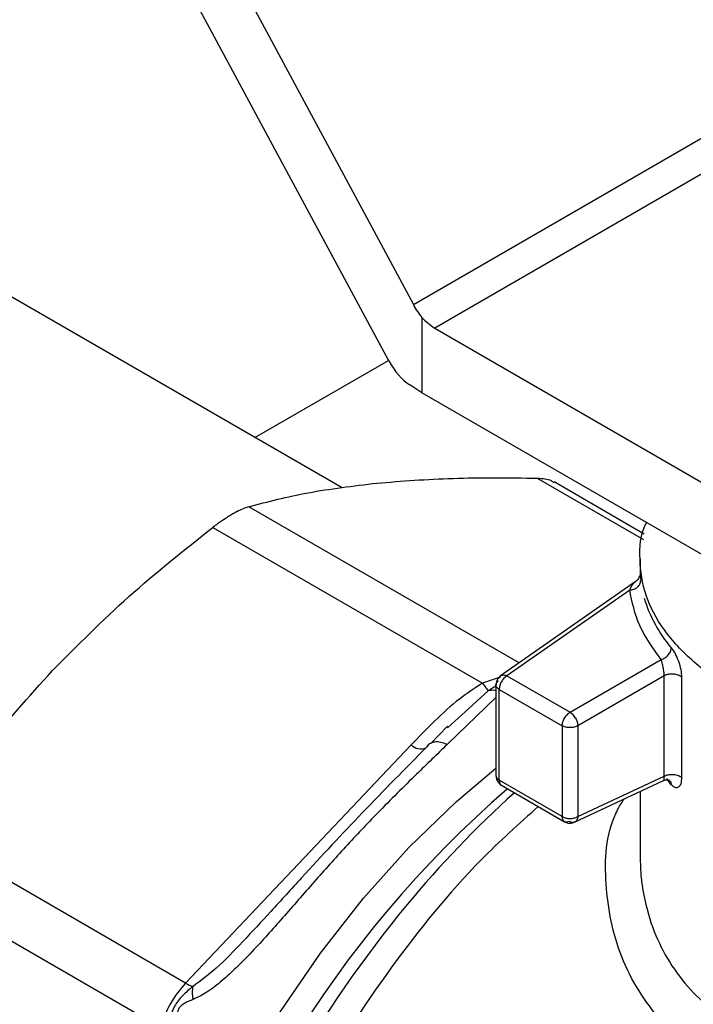
# Model space of a CAD drawing. Extents: x 0.4 to 10.6, y 0.4 to 8.1.
# Drawn here: x 2.4 to 2.4, y 5.1 to 5.1 of the extents above; entities that cross this region are included whole.
import ezdxf

# ---------------------------------------------------------------- set-up
doc = ezdxf.new("R2010")
doc.units = 0
doc.linetypes.add('SLD-SOLID', pattern=[0])
doc.layers.get('0').update_dxf_attribs({"linetype": 'CONTINUOUS'})

msp = doc.modelspace()

# ---------------------------------------------------------------- linework, layer by layer
at = {"color": 7, "linetype": 'SLD-SOLID'}
for p, q in [((2.367754762855474, 5.146360396384756), (2.38769844668475, 5.109304738229785)), ((2.386240475190896, 5.105951922222943), (2.367754762855483, 5.140298647878162)), ((2.38769844668475, 5.109304738229785), (2.412697178197693, 5.123736198749932)), ((2.41403763074356, 5.122367120077578), (2.38898266605543, 5.107903196836383)), ((2.383461055010925, 5.098390746982817), (2.349963097677937, 5.117728706131116)), ((2.388213917449617, 5.10853948444689), (2.388213917449618, 5.104060682485736)), ((2.38898266605543, 5.107903196836383), (2.417444709585281, 5.091472408845757)), ((2.378263788449601, 5.101391065105102), (2.386222413318802, 5.10598548144719)), ((2.388213917449618, 5.104060682485736), (2.387484931702781, 5.104527426219386)), ((2.417444709585281, 5.08718610537129), (2.388213917449618, 5.104060682485736)), ((2.401455097765329, 5.095646086054455), (2.396082265683601, 5.098747755994335)), ((2.393953611779581, 5.088007573981261), (2.377895456982649, 5.097277651321616)), ((2.375764763674958, 5.096047628256819), (2.391822857731972, 5.086777513184668)), ((2.401199723159507, 5.094150602524585), (2.401199723159507, 5.093334276533185)), ((2.400909275933174, 5.09280856340274), (2.392899756371532, 5.087211335185856)), ((2.400587474488206, 5.092318964604328), (2.393275618643016, 5.087209271866898)), ((2.397029554574853, 5.0850421707815), (2.402465436009845, 5.088180238338274)), ((2.392899756371527, 5.087211335185867), (2.392917907170454, 5.087222932184232)), ((2.393275618643016, 5.087209271866898), (2.397029554575034, 5.085042170781396)), ((2.402637381078839, 5.087208011761985), (2.397493534000622, 5.084238532050882)), ((2.402637381078839, 5.081235821826703), (2.402637381078839, 5.087208011761985)), ((2.403672269661203, 5.087126885356987), (2.403672269661203, 5.081154695865016)), ((2.392619449394905, 5.086675928721987), (2.392619449394905, 5.081263923018994)), ((2.392811636480416, 5.086405632654449), (2.396565572345788, 5.08423853160742)), ((2.392811636546349, 5.080999150244049), (2.392811636546349, 5.086405632616387)), ((2.390784670325411, 5.085069072730724), (2.389731034708403, 5.084106633742738)), ((2.389733771782733, 5.084211240194876), (2.388732596880928, 5.083187393483051)), ((2.396565572345691, 5.084238531607477), (2.396565572345691, 5.07883204923514)), ((2.397493534000622, 5.084238531829227), (2.397493534000622, 5.078832049191052)), ((2.387570691742936, 5.083102806389872), (2.374136805561648, 5.068921912236156)), ((2.396565572345607, 5.07883204923433), (2.392811636546349, 5.080999150243192)), ((2.397294886179831, 5.078499612966282), (2.402606717384459, 5.080981886266764)), ((2.397493534000622, 5.078832049147727), (2.402637381078839, 5.081235821825739)), ((2.403057532291331, 5.080726962890297), (2.402799624738795, 5.08110655289463)), ((2.39294489506764, 5.080700265601624), (2.396704858527646, 5.078529684898272)), ((2.401199723159507, 5.080324383408712), (2.401199723159507, 5.076498266605542)), ((2.374136805561648, 5.068921912236156), (2.358577170993111, 5.077904298077447)), ((2.357070543127919, 5.075294742024164), (2.372630177875431, 5.066312356543138))]:
    msp.add_line(p, q, dxfattribs=at)
at = {"color": 8, "linetype": 'SLD-SOLID'}
for p, q in [((2.395083049319735, 5.098978693260745), (2.401401375288794, 5.095331201509612)), ((2.401222680021729, 5.093069147724951), (2.401242182813251, 5.092880039159907)), ((2.392155588201642, 5.086321331853434), (2.390784670325411, 5.085069072730724)), ((2.392619449394905, 5.086594485071066), (2.39215557384674, 5.086321358941015)), ((2.392619449394905, 5.085929240674824), (2.389715998235084, 5.08312575998712))]:
    msp.add_line(p, q, dxfattribs=at)
at = {"color": 8, "linetype": 'SLD-SOLID', "flags": 128}
msp.add_lwpolyline([(2.37189972328318, 5.028497404451052), (2.371148944855336, 5.030965017759789), (2.370593077309116, 5.034037237230265), (2.370363827763559, 5.037348029112219), (2.370463978997601, 5.040857204877121), (2.370892315310926, 5.04452216788484), (2.371643637280932, 5.048298430449154), (2.37270882487667, 5.052140153857992), (2.37407494816367, 5.056000704793308), (2.375725424255827, 5.059833221396388), (2.377640218609176, 5.063591182107335), (2.379796088214117, 5.067228970373787), (2.382166863734064, 5.070702428374067), (2.384723767165743, 5.073969393033322), (2.387435761165166, 5.07699020782614), (2.390269925798945, 5.079728204153035), (2.392619449394905, 5.081706164180191)], dxfattribs=at)
at = {"color": 7, "linetype": 'SLD-SOLID'}
for centre, radius, start, end in [((2.390649847896194, 5.110699985360078), 0.003255997748225475, 221.5707957024565, 239.2005853817114), ((2.409280319869783, 5.094176399297353), 0.00817206658399014, 196.6035042903529, 220.4059945504387), ((2.396528559835167, 5.084239003703671), 0.0009466101983772484, 28.85567357966535, 58.04474720088852), ((2.435701939249901, 5.03362780163739), 0.0627452731379294, 132.0018112378199, 140.4356192111307), ((2.378963791394945, 5.064395346860111), 0.006617370047034236, 136.8396124327652, 163.1603874250726), ((2.375308532646951, 5.070887533221225), 0.002288363530552935, 239.2003943491886, 251.3206196314782)]:
    msp.add_arc(centre, radius, start, end, dxfattribs=at)
at = {"color": 8, "linetype": 'SLD-SOLID'}
for centre, radius, start, end in [((2.38814867618835, 5.083674594167432), 0.0008130235431340656, 224.6912088560576, 293.056802721128), ((2.435537481702546, 5.031679822098252), 0.06454252778789411, 130.8650440945339, 166.8249017246739), ((2.443350813680933, 5.027222904312193), 0.07272145814398064, 140.3838680459191, 159.7187982366694)]:
    msp.add_arc(centre, radius, start, end, dxfattribs=at)
at = {"color": 7, "linetype": 'SLD-SOLID'}
for centre, major_axis, ratio, start_param, end_param in [((2.388942903196465, 5.110023393963792), (-0.001215020523896548, 0.002328388867265829), 0.5468210895473885, 1.594178789796069, 1.952498366684944), ((2.387484931702769, 5.106670577956613), (-0.001215020523896104, 0.002328388867265829), 0.5468210895475812, 1.594178789654764, 2.379576953059278)]:
    msp.add_ellipse(centre, major_axis=major_axis, ratio=ratio, start_param=start_param, end_param=end_param, dxfattribs=at)
for points, knots in [([(2.377895456982649, 5.097277651321616), (2.379035892464202, 5.097575914544135), (2.381327523522791, 5.098175255125355), (2.384125573900242, 5.09851206557861), (2.385531168054142, 5.09868126153301)], [0, 0, 0, 0, 0.4976523063249965, 1, 1, 1, 1]), ([(2.385531168054142, 5.098681261533009), (2.38701071291968, 5.098798189804294), (2.389984998533452, 5.099033247275835), (2.393377920813086, 5.09899693976518), (2.395083049319735, 5.098978693260745)], [0, 0, 0, 0, 0.4974454567134406, 1, 1, 1, 1]), ([(2.395083049319734, 5.098978693260745), (2.395393076061957, 5.098961283302316), (2.395796174159201, 5.098938646799845), (2.396012214133794, 5.098757342365509), (2.396062095622472, 5.098715480968766)], [0, 0, 0, 0, 0.7691099123083777, 1, 1, 1, 1]), ([(2.377895456982649, 5.097277651321616), (2.377673335344443, 5.097198068847461), (2.377385291454526, 5.097094867531233), (2.377023152276524, 5.096890518758503), (2.376940272441601, 5.096843751124456)], [0, 0, 0, 0, 0.7711381701897257, 1, 1, 1, 1]), ([(2.376940272441601, 5.096843751124456), (2.376644482640554, 5.096660469731059), (2.376260891787753, 5.096422783827936), (2.375857172071639, 5.096117504411665), (2.375764763674958, 5.096047628256819)], [0, 0, 0, 0, 0.7711075456731491, 1, 1, 1, 1]), ([(2.430482570839488, 5.084917361137989), (2.42951062850522, 5.084588385965353), (2.427462778619683, 5.083895246315114), (2.423959026305733, 5.08331116523839), (2.420230162542683, 5.083091861536943), (2.416491890303504, 5.083306139355453), (2.412899751192389, 5.083934789411382), (2.409588468919551, 5.08495661488057), (2.406686693029398, 5.086331474910227), (2.404303662025832, 5.088007063248632), (2.402538656092561, 5.089917745257151), (2.401430971977235, 5.091994536524894), (2.401129601481133, 5.094141101739592), (2.401210073822488, 5.095621314966127), (2.401581620795873, 5.096323411993177), (2.401589833220195, 5.096338930673491)], [0, 0, 0, 0, 0.07574809814706603, 0.1595987011277288, 0.2434493041083899, 0.3272999070890509, 0.4111505100697101, 0.4950011130503676, 0.5788517160310236, 0.6627023190116819, 0.7465529219923387, 0.8304035249729985, 0.9142541279536577, 0.9981047309343185, 1, 1, 1, 1]), ([(2.366212877165736, 5.087529044967036), (2.367692423180531, 5.089019629703784), (2.370666710290597, 5.092016107626496), (2.374059634606765, 5.094699218874353), (2.375764763674958, 5.096047628256819)], [0, 0, 0, 0, 0.4974455928571417, 1, 1, 1, 1]), ([(2.401200687779394, 5.093334283609808), (2.40120066957413, 5.093311497665982), (2.401200641788945, 5.093276721368392), (2.401217029708957, 5.093122366874599), (2.401222680021729, 5.093069147724951)], [0, 0, 0, 0, 0.6552147699728269, 0.9999999999999999, 0.9999999999999999, 0.9999999999999999, 0.9999999999999999]), ([(2.401176795379654, 5.093167861499507), (2.401162933555662, 5.093127997826873), (2.401135536673963, 5.09304921019229), (2.401047540726995, 5.092911666890895), (2.400951124631272, 5.092839235394511), (2.400888560732064, 5.092792234976113)], [0, 0, 0, 0, 0.2644796554215816, 0.5227247031957563, 0.9999999999999999, 0.9999999999999999, 0.9999999999999999, 0.9999999999999999]), ([(2.403057532290613, 5.08887926922554), (2.403134382665562, 5.088772695860937), (2.403287194753273, 5.088560781496816), (2.403493261781402, 5.088089113271224), (2.403642926529862, 5.087579525389621), (2.403662480033036, 5.087277897788533), (2.403672269661203, 5.087126885356987)], [0, 0, 0, 0, 0.2526072007468921, 0.5022933686781194, 0.7508189292979938, 1, 1, 1, 1]), ([(2.402637386600024, 5.087208014505987), (2.402636607335443, 5.087244763666516), (2.402635036648765, 5.087318835320948), (2.402622549127427, 5.08744623228573), (2.402603552981393, 5.087580293654626), (2.402571904486328, 5.087756508879947), (2.40252284481645, 5.087981902383912), (2.402485827717714, 5.088109801191207), (2.402465442545977, 5.088180234564993)], [0, 0, 0, 0, 0.1146388367257904, 0.2310661842656209, 0.3505615828796912, 0.4743094391376199, 0.7105042607341725, 1, 1, 1, 1]), ([(2.358577170993111, 5.077904298077447), (2.359717606134925, 5.079555804928736), (2.36200923587495, 5.082874399803187), (2.364807284352584, 5.085972647706305), (2.366212877165736, 5.087529044967036)], [0, 0, 0, 0, 0.4976524444134609, 1, 1, 1, 1]), ([(2.391822857731972, 5.086777513184668), (2.391356169142841, 5.086470716899498), (2.390330117040854, 5.085796200786158), (2.38894782945691, 5.084522223477881), (2.388035875437834, 5.083582271645164), (2.387570691742936, 5.083102806389872)], [0, 0, 0, 0, 0.2901445160923706, 0.6379058703169085, 1, 1, 1, 1]), ([(2.391822857744541, 5.086777513157604), (2.391889821180105, 5.086678341697686), (2.392023748255731, 5.08647999847499), (2.392111631983554, 5.086374238754156), (2.392155573914562, 5.086321358812994)], [0, 0, 0, 0, 0.4999992365262634, 1, 1, 1, 1]), ([(2.392917612456411, 5.087223382033599), (2.392855730017378, 5.087172545525381), (2.392736335527959, 5.08707446278919), (2.392634241215482, 5.086873591198899), (2.39262982875736, 5.086736248718843), (2.392627809037472, 5.086673382776357)], [0, 0, 0, 0, 0.3684780456661356, 0.710932678346242, 1, 1, 1, 1]), ([(2.389715998235084, 5.08312575998712), (2.389111094462939, 5.082541504846327), (2.387764641881487, 5.081241013960387), (2.385704944540056, 5.079206060070222), (2.383665156664012, 5.077049229949736), (2.38178535256623, 5.074952066567413), (2.379950109492335, 5.07284249964441), (2.378417423807578, 5.071120075818775), (2.377207042858269, 5.069876934280681), (2.376314656435173, 5.069060494638938), (2.375463636034935, 5.068378086409838), (2.374859802832001, 5.068081961563511), (2.374585897800272, 5.067947636248118)], [0, 0, 0, 0, 0.129012871612273, 0.2871691697451327, 0.4170373754967244, 0.5457505613152532, 0.6736088875154915, 0.7943577670220653, 0.8532055218315521, 0.9048275749337819, 0.9568287964609433, 1, 1, 1, 1]), ([(2.388506961144213, 5.082988508147434), (2.387227374746959, 5.081693013194822), (2.384749864331899, 5.0791847009428), (2.381632277155915, 5.075851014064523), (2.379275961806734, 5.073249077601424), (2.378088145709615, 5.071978862129646), (2.377525847451722, 5.071377556970825)], [0, 0, 0, 0, 0.3536186036891341, 0.6846694959241149, 0.8507262247648847, 1, 1, 1, 1]), ([(2.388756303920716, 5.083195640215223), (2.388733441409654, 5.083189011737169), (2.388619156142155, 5.083155877258402), (2.38855682659308, 5.083062889614174), (2.388506965930295, 5.082988503939311)], [0, 0, 0, 0, 0.2000477538594887, 1, 1, 1, 1]), ([(2.3926230067647, 5.081266699123789), (2.39262348522965, 5.081226755546891), (2.392624861539726, 5.08111185737619), (2.392674802990594, 5.081007169804178), (2.392707382631687, 5.080938876163049)], [0, 0, 0, 0, 0.3476432797430318, 1, 1, 1, 1]), ([(2.392707382631687, 5.080938876163049), (2.392756488426226, 5.080869686825308), (2.39282353217109, 5.080775223181041), (2.392921400361066, 5.080716065221039), (2.392947585573927, 5.080700237159077)], [0, 0, 0, 0, 0.7324440876369627, 1, 1, 1, 1]), ([(2.402602477255457, 5.080980010475609), (2.402673277469854, 5.081003795280564), (2.402783067637976, 5.081040678470211), (2.402905935736502, 5.081023032627221), (2.402925511001279, 5.081011666761011), (2.402931772980726, 5.0810080309062)], [0, 0, 0, 0, 0.5525684317841791, 0.8568700185614038, 1, 1, 1, 1]), ([(2.402949949893595, 5.080987502151491), (2.402973076443746, 5.080965361682599), (2.403041634208293, 5.080899727117854), (2.40305120814669, 5.080795822799969), (2.403057552514112, 5.080726968464158)], [0, 0, 0, 0, 0.3373294083301641, 1, 1, 1, 1]), ([(2.403672269661203, 5.081154695865016), (2.403662465627065, 5.081022374517777), (2.403642804565087, 5.080757016587325), (2.403493224593454, 5.080552315327342), (2.403288467365169, 5.080514993536431), (2.403134573255619, 5.08065624897426), (2.403057532291331, 5.080726962890297)], [0, 0, 0, 0, 0.2482866858863432, 0.4979154346563624, 0.7486513344741265, 1, 1, 1, 1]), ([(2.396705560130411, 5.078537484340034), (2.39671766239082, 5.078527919741077), (2.396794690422148, 5.078467043325994), (2.396983316998833, 5.078434524786871), (2.397186006860365, 5.078451583984868), (2.397294407721164, 5.078500347560243), (2.397326777039591, 5.078514908733349)], [0, 0, 0, 0, 0.07110220800070224, 0.4525487735705589, 0.83652691554837, 1, 1, 1, 1]), ([(2.374575633682348, 5.06871970786952), (2.374361381039583, 5.068545501511249), (2.373943404861007, 5.068205649890403), (2.373269855993765, 5.067353014773069), (2.373122815036228, 5.066561458531099), (2.373024738467482, 5.066033489171526)], [0, 0, 0, 0, 0.2593737842915527, 0.5060010545592788, 1, 1, 1, 1]), ([(2.374585897759946, 5.067947636444681), (2.374568697577401, 5.068092242565005), (2.374534297213713, 5.068381454793861), (2.374561855644076, 5.068606957498996), (2.374575634858696, 5.068719708846968)], [0, 0, 0, 0, 0.5000000203839755, 1, 1, 1, 1]), ([(2.374585897800272, 5.067947636248118), (2.374410682579936, 5.067878387328571), (2.374162095968861, 5.067780140417157), (2.373896546043657, 5.06760998761592), (2.373786443479101, 5.067498090922456), (2.373704114367736, 5.067378532915677), (2.373645892320736, 5.067194998625586), (2.373633318787256, 5.06685485867727), (2.373671487119959, 5.066594935496139), (2.373698542363413, 5.066410691531389)], [0, 0, 0, 0, 0.2842663359022036, 0.4033028920038599, 0.4558673116481095, 0.5048680494786664, 0.6040784519479231, 0.7193549439281604, 1, 1, 1, 1])]:
    msp.add_open_spline(points, degree=3, knots=knots, dxfattribs=at)
for points in [[(2.400587474488148, 5.092318964604336), (2.400673265380471, 5.092330331644197), (2.400844847165114, 5.09235306572392), (2.401061257784795, 5.092485324808222), (2.401212658774468, 5.092668274689943), (2.40123234146699, 5.092809451003252), (2.401242182813251, 5.092880039159907)], [(2.402465442546018, 5.088180234565023), (2.401982228139977, 5.088844282485122), (2.401015799327899, 5.090172378325318), (2.40073024943477, 5.09160343584466), (2.400587474488206, 5.092318964604328)], [(2.402465442546104, 5.088180234565195), (2.402543028772826, 5.088209681106558), (2.402698201226272, 5.08826857418928), (2.402893913159815, 5.088446435423922), (2.403030832725665, 5.088661286238607), (2.403048632435631, 5.088806608229896), (2.403057532290613, 5.08887926922554)], [(2.403672269661203, 5.087126885800298), (2.40364454091124, 5.087151207696773), (2.403589083411313, 5.087199851489723), (2.403472129123704, 5.087256490769072), (2.40333778364345, 5.087297168534703), (2.403190431527221, 5.087318820056183), (2.403038413711962, 5.087320636446133), (2.402890142749004, 5.08730211326906), (2.402751260116794, 5.087265529304368), (2.402675340758157, 5.087227184276112), (2.402637381078839, 5.087208011761985)], [(2.392811636546349, 5.086405632616387), (2.392760657119819, 5.086442153173345), (2.392658698266761, 5.08651519428726), (2.392606738033745, 5.086655137720616), (2.392635481773371, 5.086797294618508), (2.392724986076231, 5.086875586984527), (2.392769738227661, 5.086914733167537)], [(2.393275618292571, 5.087209271664588), (2.393214819512983, 5.087166119676252), (2.393093221953805, 5.087079815699578), (2.392939855056698, 5.086867378396454), (2.392832559560062, 5.086628335873359), (2.392818610795812, 5.086479867086434), (2.392811636413687, 5.086405632692971)], [(2.392917907170454, 5.087222932184232), (2.392942650504719, 5.087234538891977), (2.392992137173247, 5.087257752307466), (2.39308094334609, 5.087264095850252), (2.393176248876475, 5.087250721441651), (2.393242495363352, 5.087223088403332), (2.393275618606789, 5.087209271884172)], [(2.396565572345886, 5.084238531607365), (2.39657254672116, 5.084312765963092), (2.396586495471711, 5.084461234674547), (2.396693790869894, 5.084700277086711), (2.396847157639119, 5.084912714336088), (2.396968755129257, 5.084999018363146), (2.397029553874325, 5.085042170376676)], [(2.397357637162461, 5.084695842464109), (2.397377906735364, 5.084657934932474), (2.397418445881171, 5.084582119869202), (2.397460614103702, 5.084463720291781), (2.397488391082595, 5.084346745003922), (2.397491819694613, 5.084274602739688), (2.397493534000622, 5.084238531607572)], [(2.397493533219556, 5.084238531156673), (2.397425760171805, 5.084207459136025), (2.397290214076301, 5.084145315094729), (2.397029552607851, 5.084118718879236), (2.396768891216956, 5.084145315348041), (2.396633345302668, 5.084207459521063), (2.396565572345524, 5.084238531607574)], [(2.402637381078839, 5.081235821826703), (2.402675340758157, 5.081254994340831), (2.402751260116794, 5.081293339369087), (2.402890142749004, 5.081329923333779), (2.403038413711962, 5.081348446510852), (2.403190431527221, 5.081346630120902), (2.40333778364345, 5.081324978599422), (2.403472129123705, 5.081284300833792), (2.403589083411313, 5.081227661554442), (2.40364454091124, 5.081179017761492), (2.403672269661203, 5.081154695865018)], [(2.396565572345524, 5.078832049234378), (2.396633345302668, 5.078800977147868), (2.396768891216956, 5.078738832974847), (2.397029552607851, 5.07871223650604), (2.397290214076301, 5.078738832721535), (2.397425760171805, 5.07880097676283), (2.397493533219556, 5.078832048783478)], [(2.396985563572207, 5.078541130545808), (2.396929282383368, 5.078521953741343), (2.396816720005692, 5.078483600132413), (2.396679223810082, 5.078529809195017), (2.3965839966007, 5.078644802518264), (2.396571713763916, 5.078769633662341), (2.396565572345524, 5.078832049234378)], [(2.397326531043235, 5.07851539101413), (2.397301915405388, 5.078504081471592), (2.397252684129695, 5.078481462386518), (2.397167235658904, 5.078477699924552), (2.397077190569943, 5.078494709871459), (2.397016106045917, 5.07852565636694), (2.396985563783904, 5.078541129614681)], [(2.397493533226571, 5.078832048871828), (2.397488938638225, 5.078796452309339), (2.397479749461534, 5.078725259184359), (2.397443685044375, 5.07863602496458), (2.397393794545229, 5.078562277484886), (2.397348952210566, 5.078531019837715), (2.397326531043235, 5.07851539101413)]]:
    msp.add_open_spline(points, degree=3, dxfattribs=at)
at = {"color": 8, "linetype": 'SLD-SOLID'}
for points, knots in [([(2.400587474488296, 5.092318964604245), (2.400685597799484, 5.092524335331551), (2.400794138715051, 5.092751509960115), (2.400904575334249, 5.092796762355281), (2.400915174885597, 5.092801105616508)], [0, 0, 0, 0, 0.9040214068060451, 1, 1, 1, 1]), ([(2.391822857731966, 5.086777513184681), (2.391877971627586, 5.086799939680061), (2.392166152694458, 5.086917203961457), (2.3925359199468, 5.087030026841289), (2.392836950096077, 5.087124646465049), (2.39290304976886, 5.087145422876263)], [0, 0, 0, 0, 0.1557961430209219, 0.8146311961017849, 1, 1, 1, 1]), ([(2.392619449394905, 5.086323880062502), (2.392591721391316, 5.086329709059334), (2.392426754965921, 5.086364388395985), (2.392278731490443, 5.086340884855324), (2.392155588201642, 5.086321331853434)], [0, 0, 0, 0, 0.1680827084822495, 1, 1, 1, 1]), ([(2.389715997552354, 5.08312576374158), (2.389582883270754, 5.083173988401914), (2.389313813144282, 5.08327146716452), (2.388980829569917, 5.083290876819535), (2.388823694903704, 5.083224225316319), (2.388756303920716, 5.083195640215223)], [0, 0, 0, 0, 0.3586409515967087, 0.7249377380450434, 1, 1, 1, 1]), ([(2.392624388026484, 5.081266607604507), (2.392622803801313, 5.081260753908745), (2.392608815933915, 5.081209068882138), (2.392663815692935, 5.081108278577249), (2.392762362928544, 5.081035526355117), (2.392811636546348, 5.080999150244049)], [0, 0, 0, 0, 0.06002783445676346, 0.5300139172283996, 1, 1, 1, 1]), ([(2.392811636546348, 5.080999150243191), (2.392818505469335, 5.080938283618681), (2.392832243315308, 5.080816550369659), (2.392892049020517, 5.080718503369437), (2.392943819598967, 5.080704765663447), (2.39294969208082, 5.080703207356944)], [0, 0, 0, 0, 0.4699367179432718, 0.9398734358864931, 1, 1, 1, 1]), ([(2.402604351720118, 5.080988347434016), (2.402606904300578, 5.080987096732491), (2.402624786366225, 5.080978334960976), (2.40263897272906, 5.081043438116406), (2.40264364224887, 5.081141743958209), (2.402639425779515, 5.081205098961093), (2.402637381078839, 5.081235821825739)], [0, 0, 0, 0, 0.08114564519297637, 0.5684646484501038, 0.7907347235084913, 1, 1, 1, 1]), ([(2.415983018645699, 5.061800868319974), (2.414177903599453, 5.061847898000497), (2.410586476092222, 5.061941467487183), (2.405920971162329, 5.063645257898317), (2.402257327503565, 5.066529746339618), (2.399846499728318, 5.070429562814546), (2.399016652332562, 5.074731727095034), (2.399171374226177, 5.078077589009758), (2.400065412157944, 5.079589048246561), (2.400233205783772, 5.079872719908158)], [0, 0, 0, 0, 0.161446357888821, 0.3212110451739716, 0.4816869360978923, 0.6430750542854623, 0.8068065002159005, 0.9637413171595564, 1, 1, 1, 1]), ([(2.395140689111025, 5.079432660682108), (2.393986984289888, 5.078400512073447), (2.390873471218084, 5.075615043792278), (2.386264368098188, 5.069903114867312), (2.381535765002087, 5.062711839251188), (2.377673149672252, 5.054986685848795), (2.374805247483324, 5.04708732779633), (2.37304666648739, 5.039298550806185), (2.372464870150019, 5.031925812063739), (2.373076914141049, 5.025240568376981), (2.374880149096176, 5.019535308024778), (2.377721462504127, 5.014903578664529), (2.380425774849654, 5.012974640111675), (2.381773561045411, 5.012013287863183)], [0, 0, 0, 0, 0.05562929230548615, 0.1501272471043063, 0.244625201903123, 0.3391231567019396, 0.4336211115007542, 0.528119066299568, 0.6226170210983808, 0.7171149758971938, 0.8116129306960074, 0.9061108854948224, 1, 1, 1, 1]), ([(2.40120559255402, 5.076498401650786), (2.401215791427666, 5.07605483641032), (2.401229302877912, 5.075467201943491), (2.401403451984697, 5.07411242228148), (2.401934321316248, 5.071891509019031), (2.403637713501507, 5.068792175992614), (2.40685820471841, 5.066148601315825), (2.411030204213124, 5.064717902661087), (2.414232502004917, 5.064785880688363), (2.415852710270964, 5.064820274292225)], [0, 0, 0, 0, 0.0663292878036825, 0.08787292627505774, 0.2034902073174112, 0.4049378889110835, 0.6015445353967173, 0.7984007486573247, 1, 1, 1, 1]), ([(2.377525847451722, 5.071377556970825), (2.377019802782754, 5.07084084185068), (2.376112243520368, 5.069878277064564), (2.375046937323199, 5.069075060195281), (2.37457563368238, 5.068719707869474)], [0, 0, 0, 0, 0.5575885674257999, 1, 1, 1, 1])]:
    msp.add_open_spline(points, degree=3, knots=knots, dxfattribs=at)

doc.saveas('drawing.dxf')
